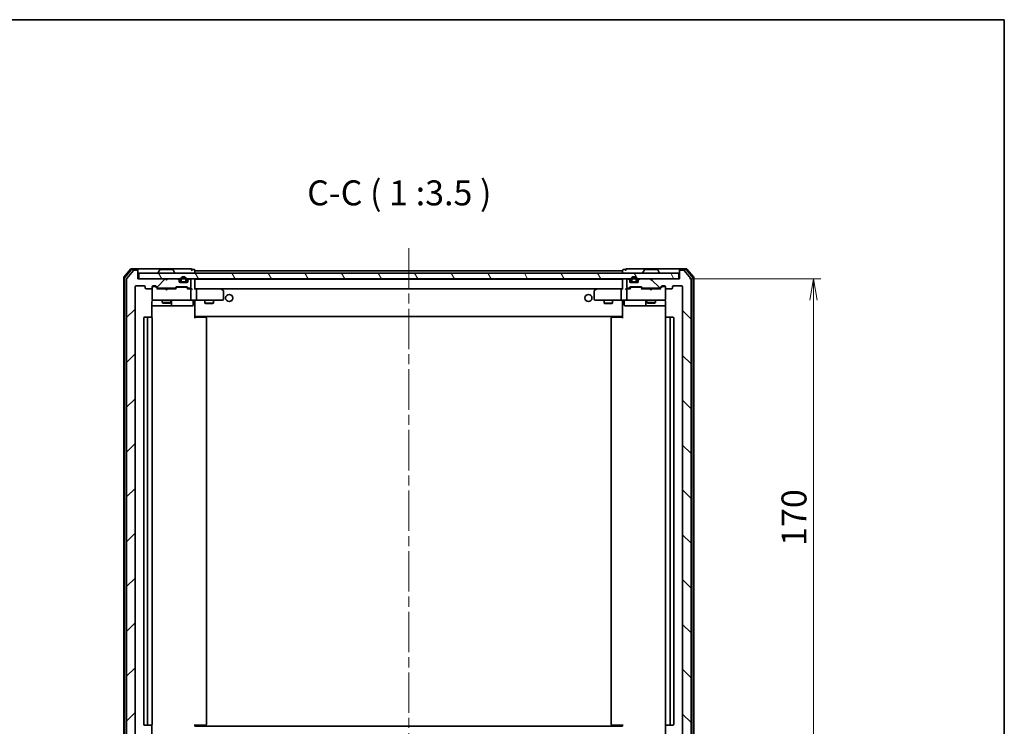
# Model space of a CAD drawing. Units: millimetres. Extents: x 36 to 6548, y 20 to 1004.
# Drawn here: x 2047 to 2392, y 756 to 1004 of the extents above; entities that cross this region are included whole.
import ezdxf

# ---------------------------------------------------------------- set-up
doc = ezdxf.new("R2010")
doc.units = ezdxf.units.MM
doc.header["$LTSCALE"] = 2.5
doc.linetypes.add('CHAIN', pattern=[0.3543, 0.2362, -0.0295, 0.0591, -0.0295])
doc.layers.get('Defpoints').update_dxf_attribs({"lineweight": 25})
for name, color, linetype, lineweight in [('Border (ISO)', 7, 'Continuous', 35), ('Centerline (ISO)', 131, 'Continuous', 18), ('Dimension (ISO)', 7, 'Continuous', 18), ('Hatch (ISO)', 1, 'Continuous', 18), ('Symbol (ISO)', 7, 'Continuous', 18), ('Visible (ISO)', 7, 'Continuous', 35)]:
    doc.layers.add(name, color=color, linetype=linetype, lineweight=lineweight)
doc.styles.add('Note Text (TK)', font='MS PGothic.ttf')
doc.dimstyles.new('Default - Method 1b (TK)', dxfattribs={"dimscale": 2.5, "dimtxt": 2.5, "dimasz": 2.5, "dimexe": 1, "dimexo": 1.5, "dimgap": 1, "dimtad": 1, "dimrnd": 1e-08, "dimdsep": 46, "dimtxsty": 'Note Text (TK)', "dimblk": 'OPEN', "dimcen": 0.09, "dimdle": 5, "dimclrd": 100, "dimclre": 100, "dimclrt": 7, "dimadec": 1, "dimazin": 1, "dimtfac": 1, "dimtmove": 0, "dimatfit": 3, "dimldrblk": 'OPEN', "dimfxl": 1, "dimtolj": 1, "dimlwd": -1, "dimlwe": -1, "dimarcsym": 0})

# ---------------------------------------------------------------- blocks, each defined once
blk = doc.blocks.new('Borders tk図枠')
at = {"layer": 'Border (ISO)'}
for p, q in [((14.5, 289), (405.5, 289)), ((405.5, 289), (405.5, 8))]:
    blk.add_line(p, q, dxfattribs=at)
blk = doc.blocks.new('_Open')
at = {"color": 0, "linetype": 'ByBlock', "lineweight": -2}
for p, q in [((-1, 0.167), (0, 0)), ((-1, -0.167), (0, 0)), ((0, 0), (-1, 0))]:
    blk.add_line(p, q, dxfattribs=at)
blk = doc.blocks.new('*D36')
at = {"layer": 'Defpoints', "color": 0}
for p in [(2278.05, 912.69), (2278.05, 742.69), (2325.34, 742.69)]:
    blk.add_point(p, dxfattribs=at)
at = {"layer": 'Dimension (ISO)', "color": 100}
for p, q in [((2281.8, 912.69), (2327.84, 912.69)), ((2325.34, 905.19), (2325.34, 750.19)), ((2281.8, 742.69), (2327.84, 742.69))]:
    blk.add_line(p, q, dxfattribs=at)
at = {"layer": 'Dimension (ISO)', "color": 100, "xscale": 7.5, "yscale": 7.5, "zscale": 7.5}
for p, rotation in [((2325.34, 912.69), 90), ((2325.34, 742.69), 270)]:
    blk.add_blockref('_Open', p, dxfattribs=dict(at, rotation=rotation))
at = {"layer": 'Dimension (ISO)', "color": 7, "insert": (2318.47, 819.04), "char_height": 8.75, "attachment_point": 4, "rotation": 90, "style": 'Note Text (TK)'}
blk.add_mtext('\\A1;170', dxfattribs=at)

msp = doc.modelspace()

# ---------------------------------------------------------------- hatches: boundary and pattern name
at = {"layer": 'Hatch (ISO)'}
h = msp.add_hatch(dxfattribs=at)
h.set_pattern_fill('ANSI31', color=256, scale=88.9, style=0)
h.set_pattern_definition([(45, (973, -8), (-7.85772, 7.85772), [])])
edge = h.paths.add_edge_path()
edge.add_ellipse((2088.0496, 739.9888), major_axis=(0.3, 0), ratio=1, start_angle=270, end_angle=360)
edge.add_line((2088.3496, 739.9888), (2088.3496, 742.6888))
edge.add_line((2088.3496, 742.6888), (2097.8496, 742.6888))
edge.add_line((2097.8496, 742.6888), (2098.3496, 743.1888))
edge.add_line((2098.3496, 743.1888), (2098.8496, 742.6888))
edge.add_line((2098.8496, 742.6888), (2102.2253, 742.6888))
edge.add_ellipse((2102.2253, 742.9888), major_axis=(0.3, 0), ratio=1, start_angle=270, end_angle=315)
edge.add_line((2102.4375, 742.7766), (2102.7617, 743.1009))
edge.add_ellipse((2102.5496, 743.313), major_axis=(0.2121, 0.2121), ratio=1, start_angle=270, end_angle=315)
edge.add_line((2102.8496, 743.313), (2102.8496, 743.6888))
edge.add_ellipse((2103.1496, 743.6888), major_axis=(0, 0.3), ratio=1, start_angle=0, end_angle=90, ccw=False)
edge.add_line((2103.1496, 743.9888), (2105.5496, 743.9888))
edge.add_ellipse((2105.5496, 743.6888), major_axis=(0.3, 0), ratio=1, start_angle=0, end_angle=90, ccw=False)
edge.add_line((2105.8496, 743.6888), (2105.8496, 743.313))
edge.add_ellipse((2106.1496, 743.313), major_axis=(0, -0.3), ratio=1, start_angle=270, end_angle=315)
edge.add_line((2105.9375, 743.1009), (2106.2617, 742.7766))
edge.add_ellipse((2106.4739, 742.9888), major_axis=(0.2121, -0.2121), ratio=1, start_angle=270, end_angle=315)
edge.add_line((2106.4739, 742.6888), (2106.5496, 742.6888))
edge.add_ellipse((2106.5496, 742.9888), major_axis=(0.3, 0), ratio=1, start_angle=270, end_angle=360)
edge.add_line((2106.8496, 742.9888), (2106.8496, 745.6888))
edge.add_ellipse((2106.5496, 745.6888), major_axis=(0, 0.3), ratio=1, start_angle=270, end_angle=360)
edge.add_line((2106.5496, 745.9888), (2106.1739, 745.9888))
edge.add_ellipse((2106.1739, 745.6888), major_axis=(-0.3, 0), ratio=1, start_angle=270, end_angle=315)
edge.add_line((2105.9617, 745.9009), (2105.6375, 745.5766))
edge.add_ellipse((2105.4253, 745.7888), major_axis=(-0.2121, -0.2121), ratio=1, start_angle=45, end_angle=90, ccw=False)
edge.add_line((2105.4253, 745.4888), (2101.9239, 745.4888))
edge.add_ellipse((2101.9239, 745.7888), major_axis=(-0.3, 0), ratio=1, start_angle=45, end_angle=90, ccw=False)
edge.add_line((2101.7117, 745.5766), (2101.3875, 745.9009))
edge.add_ellipse((2101.1753, 745.6888), major_axis=(-0.2121, 0.2121), ratio=1, start_angle=270, end_angle=315)
edge.add_line((2101.1753, 745.9888), (2095.5239, 745.9888))
edge.add_ellipse((2095.5239, 745.6888), major_axis=(-0.3, 0), ratio=1, start_angle=270, end_angle=315)
edge.add_line((2095.3117, 745.9009), (2094.6875, 745.2766))
edge.add_ellipse((2094.4753, 745.4888), major_axis=(-0.2121, -0.2121), ratio=1, start_angle=45, end_angle=90, ccw=False)
edge.add_line((2094.4753, 745.1888), (2093.6496, 745.1888))
edge.add_ellipse((2093.6496, 745.4888), major_axis=(-0.3, 0), ratio=1, start_angle=0, end_angle=90, ccw=False)
edge.add_line((2093.3496, 745.4888), (2093.3496, 745.8888))
edge.add_ellipse((2093.0496, 745.8888), major_axis=(0, 0.3), ratio=1, start_angle=270, end_angle=360)
edge.add_line((2093.0496, 746.1888), (2091.1496, 746.1888))
edge.add_ellipse((2091.1496, 745.8888), major_axis=(-0.3, 0), ratio=1, start_angle=270, end_angle=360)
edge.add_line((2090.8496, 745.8888), (2090.8496, 745.4888))
edge.add_ellipse((2090.5496, 745.4888), major_axis=(0, -0.3), ratio=1, start_angle=0, end_angle=90, ccw=False)
edge.add_line((2090.5496, 745.1888), (2087.6496, 745.1888))
edge.add_ellipse((2087.6496, 745.4888), major_axis=(-0.3, 0), ratio=1, start_angle=0, end_angle=90, ccw=False)
edge.add_line((2087.3496, 745.4888), (2087.3496, 909.8888))
edge.add_ellipse((2087.6496, 909.8888), major_axis=(0, 0.3), ratio=1, start_angle=0, end_angle=90, ccw=False)
edge.add_line((2087.6496, 910.1888), (2090.5496, 910.1888))
edge.add_ellipse((2090.5496, 909.8888), major_axis=(0.3, 0), ratio=1, start_angle=0, end_angle=90, ccw=False)
edge.add_line((2090.8496, 909.8888), (2090.8496, 909.4888))
edge.add_ellipse((2091.1496, 909.4888), major_axis=(0, -0.3), ratio=1, start_angle=270, end_angle=360)
edge.add_line((2091.1496, 909.1888), (2093.0496, 909.1888))
edge.add_ellipse((2093.0496, 909.4888), major_axis=(0.3, 0), ratio=1, start_angle=270, end_angle=360)
edge.add_line((2093.3496, 909.4888), (2093.3496, 909.8888))
edge.add_ellipse((2093.6496, 909.8888), major_axis=(0, 0.3), ratio=1, start_angle=0, end_angle=90, ccw=False)
edge.add_line((2093.6496, 910.1888), (2094.4753, 910.1888))
edge.add_ellipse((2094.4753, 909.8888), major_axis=(0.3, 0), ratio=1, start_angle=45, end_angle=90, ccw=False)
edge.add_line((2094.6875, 910.1009), (2095.3117, 909.4766))
edge.add_ellipse((2095.5239, 909.6888), major_axis=(0.2121, -0.2121), ratio=1, start_angle=270, end_angle=315)
edge.add_line((2095.5239, 909.3888), (2101.1753, 909.3888))
edge.add_ellipse((2101.1753, 909.6888), major_axis=(0.3, 0), ratio=1, start_angle=270, end_angle=315)
edge.add_line((2101.3875, 909.4766), (2101.7117, 909.8009))
edge.add_ellipse((2101.9239, 909.5888), major_axis=(0.2121, 0.2121), ratio=1, start_angle=45, end_angle=90, ccw=False)
edge.add_line((2101.9239, 909.8888), (2105.4253, 909.8888))
edge.add_ellipse((2105.4253, 909.5888), major_axis=(0.3, 0), ratio=1, start_angle=45, end_angle=90, ccw=False)
edge.add_line((2105.6375, 909.8009), (2105.9617, 909.4766))
edge.add_ellipse((2106.1739, 909.6888), major_axis=(0.2121, -0.2121), ratio=1, start_angle=270, end_angle=315)
edge.add_line((2106.1739, 909.3888), (2106.5496, 909.3888))
edge.add_ellipse((2106.5496, 909.6888), major_axis=(0.3, 0), ratio=1, start_angle=270, end_angle=360)
edge.add_line((2106.8496, 909.6888), (2106.8496, 912.3888))
edge.add_ellipse((2106.5496, 912.3888), major_axis=(0, 0.3), ratio=1, start_angle=270, end_angle=360)
edge.add_line((2106.5496, 912.6888), (2106.4739, 912.6888))
edge.add_ellipse((2106.4739, 912.3888), major_axis=(-0.3, 0), ratio=1, start_angle=270, end_angle=315)
edge.add_line((2106.2617, 912.6009), (2105.9375, 912.2766))
edge.add_ellipse((2106.1496, 912.0645), major_axis=(-0.2121, -0.2121), ratio=1, start_angle=270, end_angle=315)
edge.add_line((2105.8496, 912.0645), (2105.8496, 911.6888))
edge.add_ellipse((2105.5496, 911.6888), major_axis=(0, -0.3), ratio=1, start_angle=0, end_angle=90, ccw=False)
edge.add_line((2105.5496, 911.3888), (2103.1496, 911.3888))
edge.add_ellipse((2103.1496, 911.6888), major_axis=(-0.3, 0), ratio=1, start_angle=0, end_angle=90, ccw=False)
edge.add_line((2102.8496, 911.6888), (2102.8496, 912.0645))
edge.add_ellipse((2102.5496, 912.0645), major_axis=(0, 0.3), ratio=1, start_angle=270, end_angle=315)
edge.add_line((2102.7617, 912.2766), (2102.4375, 912.6009))
edge.add_ellipse((2102.2253, 912.3888), major_axis=(-0.2121, 0.2121), ratio=1, start_angle=270, end_angle=315)
edge.add_line((2102.2253, 912.6888), (2098.8496, 912.6888))
edge.add_line((2098.8496, 912.6888), (2098.3496, 912.1888))
edge.add_line((2098.3496, 912.1888), (2097.8496, 912.6888))
edge.add_line((2097.8496, 912.6888), (2088.3496, 912.6888))
edge.add_line((2088.3496, 912.6888), (2088.3496, 915.3888))
edge.add_ellipse((2088.0496, 915.3888), major_axis=(0, 0.3), ratio=1, start_angle=270, end_angle=360)
edge.add_line((2088.0496, 915.6888), (2086.9901, 915.6888))
edge.add_ellipse((2086.9901, 915.3888), major_axis=(-0.3, 0), ratio=1, start_angle=270, end_angle=320.194429)
edge.add_line((2086.7596, 915.5808), (2084.4191, 912.7722))
edge.add_ellipse((2084.6496, 912.5802), major_axis=(-0.1921, -0.2305), ratio=1, start_angle=270, end_angle=309.805571)
edge.add_line((2084.3496, 912.5802), (2084.3496, 742.7974))
edge.add_ellipse((2084.6496, 742.7974), major_axis=(0, -0.3), ratio=1, start_angle=270, end_angle=309.805571)
edge.add_line((2084.4191, 742.6053), (2086.7596, 739.7967))
edge.add_ellipse((2086.9901, 739.9888), major_axis=(0.1921, -0.2305), ratio=1, start_angle=270, end_angle=320.194429)
edge.add_line((2086.9901, 739.6888), (2088.0496, 739.6888))
h = msp.add_hatch(dxfattribs=at)
h.set_pattern_fill('ANSI31', color=256, scale=88.9, angle=90.00021, style=0)
h.set_pattern_definition([(135.0002, (973, -8), (-7.857695, -7.85775), [])])
edge = h.paths.add_edge_path()
edge.add_ellipse((2278.6496, 739.9888), major_axis=(0, -0.3), ratio=1, start_angle=270, end_angle=360)
edge.add_line((2278.6496, 739.6888), (2279.7091, 739.6888))
edge.add_ellipse((2279.7091, 739.9888), major_axis=(0.3, 0), ratio=1, start_angle=270, end_angle=320.194429)
edge.add_line((2279.9395, 739.7967), (2282.2801, 742.6053))
edge.add_ellipse((2282.0496, 742.7974), major_axis=(0.1921, 0.2305), ratio=1, start_angle=270, end_angle=309.805571)
edge.add_line((2282.3496, 742.7974), (2282.3496, 912.5802))
edge.add_ellipse((2282.0496, 912.5802), major_axis=(0, 0.3), ratio=1, start_angle=270, end_angle=309.805571)
edge.add_line((2282.2801, 912.7722), (2279.9395, 915.5808))
edge.add_ellipse((2279.7091, 915.3888), major_axis=(-0.1921, 0.2305), ratio=1, start_angle=270, end_angle=320.194429)
edge.add_line((2279.7091, 915.6888), (2278.6496, 915.6888))
edge.add_ellipse((2278.6496, 915.3888), major_axis=(-0.3, 0), ratio=1, start_angle=270, end_angle=360)
edge.add_line((2278.3496, 915.3888), (2278.3496, 912.6888))
edge.add_line((2278.3496, 912.6888), (2268.8496, 912.6888))
edge.add_line((2268.8496, 912.6888), (2268.3496, 912.1888))
edge.add_line((2268.3496, 912.1888), (2267.8496, 912.6888))
edge.add_line((2267.8496, 912.6888), (2264.4739, 912.6888))
edge.add_ellipse((2264.4739, 912.3888), major_axis=(-0.3, 0), ratio=1, start_angle=270, end_angle=315)
edge.add_line((2264.2617, 912.6009), (2263.9375, 912.2766))
edge.add_ellipse((2264.1496, 912.0645), major_axis=(-0.2121, -0.2121), ratio=1, start_angle=270, end_angle=315)
edge.add_line((2263.8496, 912.0645), (2263.8496, 911.6888))
edge.add_ellipse((2263.5496, 911.6888), major_axis=(0, -0.3), ratio=1, start_angle=0, end_angle=90, ccw=False)
edge.add_line((2263.5496, 911.3888), (2261.1496, 911.3888))
edge.add_ellipse((2261.1496, 911.6888), major_axis=(-0.3, 0), ratio=1, start_angle=0, end_angle=90, ccw=False)
edge.add_line((2260.8496, 911.6888), (2260.8496, 912.0645))
edge.add_ellipse((2260.5496, 912.0645), major_axis=(0, 0.3), ratio=1, start_angle=270, end_angle=315)
edge.add_line((2260.7617, 912.2766), (2260.4375, 912.6009))
edge.add_ellipse((2260.2253, 912.3888), major_axis=(-0.2121, 0.2121), ratio=1, start_angle=270, end_angle=315)
edge.add_line((2260.2253, 912.6888), (2260.1496, 912.6888))
edge.add_ellipse((2260.1496, 912.3888), major_axis=(-0.3, 0), ratio=1, start_angle=270, end_angle=360)
edge.add_line((2259.8496, 912.3888), (2259.8496, 909.6888))
edge.add_ellipse((2260.1496, 909.6888), major_axis=(0, -0.3), ratio=1, start_angle=270, end_angle=360)
edge.add_line((2260.1496, 909.3888), (2260.5253, 909.3888))
edge.add_ellipse((2260.5253, 909.6888), major_axis=(0.3, 0), ratio=1, start_angle=270, end_angle=315)
edge.add_line((2260.7375, 909.4766), (2261.0617, 909.8009))
edge.add_ellipse((2261.2739, 909.5888), major_axis=(0.2121, 0.2121), ratio=1, start_angle=45, end_angle=90, ccw=False)
edge.add_line((2261.2739, 909.8888), (2264.7753, 909.8888))
edge.add_ellipse((2264.7753, 909.5888), major_axis=(0.3, 0), ratio=1, start_angle=45, end_angle=90, ccw=False)
edge.add_line((2264.9875, 909.8009), (2265.3117, 909.4766))
edge.add_ellipse((2265.5239, 909.6888), major_axis=(0.2121, -0.2121), ratio=1, start_angle=270, end_angle=315)
edge.add_line((2265.5239, 909.3888), (2271.1753, 909.3888))
edge.add_ellipse((2271.1753, 909.6888), major_axis=(0.3, 0), ratio=1, start_angle=270, end_angle=315)
edge.add_line((2271.3875, 909.4766), (2272.0117, 910.1009))
edge.add_ellipse((2272.2239, 909.8888), major_axis=(0.2121, 0.2121), ratio=1, start_angle=45, end_angle=90, ccw=False)
edge.add_line((2272.2239, 910.1888), (2273.0496, 910.1888))
edge.add_ellipse((2273.0496, 909.8888), major_axis=(0.3, 0), ratio=1, start_angle=0, end_angle=90, ccw=False)
edge.add_line((2273.3496, 909.8888), (2273.3496, 909.4888))
edge.add_ellipse((2273.6496, 909.4888), major_axis=(0, -0.3), ratio=1, start_angle=270, end_angle=360)
edge.add_line((2273.6496, 909.1888), (2275.5496, 909.1888))
edge.add_ellipse((2275.5496, 909.4888), major_axis=(0.3, 0), ratio=1, start_angle=270, end_angle=360)
edge.add_line((2275.8496, 909.4888), (2275.8496, 909.8888))
edge.add_ellipse((2276.1496, 909.8888), major_axis=(0, 0.3), ratio=1, start_angle=0, end_angle=90, ccw=False)
edge.add_line((2276.1496, 910.1888), (2279.0496, 910.1888))
edge.add_ellipse((2279.0496, 909.8888), major_axis=(0.3, 0), ratio=1, start_angle=0, end_angle=90, ccw=False)
edge.add_line((2279.3496, 909.8888), (2279.3496, 745.4888))
edge.add_ellipse((2279.0496, 745.4888), major_axis=(0, -0.3), ratio=1, start_angle=0, end_angle=90, ccw=False)
edge.add_line((2279.0496, 745.1888), (2276.1496, 745.1888))
edge.add_ellipse((2276.1496, 745.4888), major_axis=(-0.3, 0), ratio=1, start_angle=0, end_angle=90, ccw=False)
edge.add_line((2275.8496, 745.4888), (2275.8496, 745.8888))
edge.add_ellipse((2275.5496, 745.8888), major_axis=(0, 0.3), ratio=1, start_angle=270, end_angle=360)
edge.add_line((2275.5496, 746.1888), (2273.6496, 746.1888))
edge.add_ellipse((2273.6496, 745.8888), major_axis=(-0.3, 0), ratio=1, start_angle=270, end_angle=360)
edge.add_line((2273.3496, 745.8888), (2273.3496, 745.4888))
edge.add_ellipse((2273.0496, 745.4888), major_axis=(0, -0.3), ratio=1, start_angle=0, end_angle=90, ccw=False)
edge.add_line((2273.0496, 745.1888), (2272.2239, 745.1888))
edge.add_ellipse((2272.2239, 745.4888), major_axis=(-0.3, 0), ratio=1, start_angle=45, end_angle=90, ccw=False)
edge.add_line((2272.0117, 745.2766), (2271.3875, 745.9009))
edge.add_ellipse((2271.1753, 745.6888), major_axis=(-0.2121, 0.2121), ratio=1, start_angle=270, end_angle=315)
edge.add_line((2271.1753, 745.9888), (2265.5239, 745.9888))
edge.add_ellipse((2265.5239, 745.6888), major_axis=(-0.3, 0), ratio=1, start_angle=270, end_angle=315)
edge.add_line((2265.3117, 745.9009), (2264.9875, 745.5766))
edge.add_ellipse((2264.7753, 745.7888), major_axis=(-0.2121, -0.2121), ratio=1, start_angle=45, end_angle=90, ccw=False)
edge.add_line((2264.7753, 745.4888), (2261.2739, 745.4888))
edge.add_ellipse((2261.2739, 745.7888), major_axis=(-0.3, 0), ratio=1, start_angle=45, end_angle=90, ccw=False)
edge.add_line((2261.0617, 745.5766), (2260.7375, 745.9009))
edge.add_ellipse((2260.5253, 745.6888), major_axis=(-0.2121, 0.2121), ratio=1, start_angle=270, end_angle=315)
edge.add_line((2260.5253, 745.9888), (2260.1496, 745.9888))
edge.add_ellipse((2260.1496, 745.6888), major_axis=(-0.3, 0), ratio=1, start_angle=270, end_angle=360)
edge.add_line((2259.8496, 745.6888), (2259.8496, 742.9888))
edge.add_ellipse((2260.1496, 742.9888), major_axis=(0, -0.3), ratio=1, start_angle=270, end_angle=360)
edge.add_line((2260.1496, 742.6888), (2260.2253, 742.6888))
edge.add_ellipse((2260.2253, 742.9888), major_axis=(0.3, 0), ratio=1, start_angle=270, end_angle=315)
edge.add_line((2260.4375, 742.7766), (2260.7617, 743.1009))
edge.add_ellipse((2260.5496, 743.313), major_axis=(0.2121, 0.2121), ratio=1, start_angle=270, end_angle=315)
edge.add_line((2260.8496, 743.313), (2260.8496, 743.6888))
edge.add_ellipse((2261.1496, 743.6888), major_axis=(0, 0.3), ratio=1, start_angle=0, end_angle=90, ccw=False)
edge.add_line((2261.1496, 743.9888), (2263.5496, 743.9888))
edge.add_ellipse((2263.5496, 743.6888), major_axis=(0.3, 0), ratio=1, start_angle=0, end_angle=90, ccw=False)
edge.add_line((2263.8496, 743.6888), (2263.8496, 743.313))
edge.add_ellipse((2264.1496, 743.313), major_axis=(0, -0.3), ratio=1, start_angle=270, end_angle=315)
edge.add_line((2263.9375, 743.1009), (2264.2617, 742.7766))
edge.add_ellipse((2264.4739, 742.9888), major_axis=(0.2121, -0.2121), ratio=1, start_angle=270, end_angle=315)
edge.add_line((2264.4739, 742.6888), (2267.8496, 742.6888))
edge.add_line((2267.8496, 742.6888), (2268.3496, 743.1888))
edge.add_line((2268.3496, 743.1888), (2268.8496, 742.6888))
edge.add_line((2268.8496, 742.6888), (2278.3496, 742.6888))
edge.add_line((2278.3496, 742.6888), (2278.3496, 739.9888))
h = msp.add_hatch(dxfattribs=at)
h.set_pattern_fill('ANSI31', color=256, scale=88.9, angle=75.000175, style=0)
h.set_pattern_definition([(120.0002, (973, -8), (-9.62369, -5.55628), [])])
h.paths.add_polyline_path([(2088.6496, 914.6888), (2088.6496, 912.6888), (2278.0496, 912.6888), (2278.0496, 914.6888)])

# ---------------------------------------------------------------- linework, layer by layer
at = {"layer": 'Centerline (ISO)', "linetype": 'CHAIN', "ltscale": 23.990969}
msp.add_line((2183.3496, 923.4388), (2183.3496, 731.9388), dxfattribs=at)
at = {"layer": 'Visible (ISO)'}
for p, q in [((2085.7596, 916.0808), (2083.4191, 913.2722)), ((2085.9002, 915.7808), (2083.7191, 913.1636)), ((2086.7596, 915.5808), (2084.4191, 912.7722)), ((2088.0496, 916.1888), (2085.9901, 916.1888)), ((2088.0496, 915.8888), (2086.1306, 915.8888)), ((2088.0496, 915.6888), (2086.9901, 915.6888)), ((2103.3496, 916.1888), (2088.0496, 916.1888)), ((2088.3496, 915.8888), (2088.3496, 915.5888)), ((2088.3496, 915.3888), (2088.3496, 915.5888)), ((2088.3496, 912.6888), (2088.3496, 915.3888)), ((2096.0404, 915.7978), (2095.4819, 914.9385)), ((2100.4911, 915.8888), (2096.2081, 915.8888)), ((2100.6587, 915.7978), (2101.2173, 914.9385)), ((2107.0496, 916.1888), (2103.3496, 916.1888)), ((2108.0496, 915.8888), (2107.3496, 915.8888)), ((2108.3496, 915.4888), (2108.3496, 915.5888)), ((2108.3496, 915.1888), (2108.3496, 915.4888)), ((2258.3496, 915.4888), (2108.3496, 915.4888)), ((2258.3496, 915.5888), (2258.3496, 915.4888)), ((2258.3496, 915.4888), (2258.3496, 915.1888)), ((2259.3496, 915.8888), (2258.6496, 915.8888)), ((2263.3496, 916.1888), (2259.6496, 916.1888)), ((2278.6496, 916.1888), (2263.3496, 916.1888)), ((2266.0404, 915.7978), (2265.4819, 914.9385)), ((2270.4911, 915.8888), (2266.2081, 915.8888)), ((2270.6587, 915.7978), (2271.2173, 914.9385)), ((2278.3496, 915.5888), (2278.3496, 915.8888)), ((2278.3496, 915.5888), (2278.3496, 915.3888)), ((2278.3496, 915.3888), (2278.3496, 912.6888)), ((2280.7091, 916.1888), (2278.6496, 916.1888)), ((2280.5686, 915.8888), (2278.6496, 915.8888)), ((2279.7091, 915.6888), (2278.6496, 915.6888)), ((2282.2801, 912.7722), (2279.9395, 915.5808)), ((2282.9801, 913.1636), (2280.799, 915.7808)), ((2283.2801, 913.2722), (2280.9395, 916.0808)), ((2083.3496, 913.0802), (2083.3496, 742.2974)), ((2083.6496, 912.9715), (2083.6496, 742.406)), ((2084.3496, 912.5802), (2084.3496, 742.7974)), ((2097.8496, 912.6888), (2088.3496, 912.6888)), ((2088.6496, 914.6888), (2088.6496, 912.6888)), ((2278.0496, 914.6888), (2088.6496, 914.6888)), ((2088.6496, 912.6888), (2278.0496, 912.6888)), ((2095.4496, 914.7888), (2095.4496, 914.8295)), ((2098.3496, 912.1888), (2097.8496, 912.6888)), ((2098.8496, 912.6888), (2098.3496, 912.1888)), ((2102.2253, 912.6888), (2098.8496, 912.6888)), ((2101.2496, 914.7888), (2101.2496, 914.8295)), ((2102.7617, 912.2766), (2102.4375, 912.6009)), ((2102.8496, 911.6888), (2102.8496, 912.0645)), ((2103.3496, 912.4088), (2103.3496, 911.9088)), ((2103.5496, 911.9088), (2103.5496, 912.4088)), ((2103.5496, 912.4088), (2103.5496, 911.9088)), ((2105.1496, 912.4088), (2105.1496, 911.9088)), ((2105.1496, 911.9088), (2105.1496, 912.4088)), ((2105.3496, 911.9088), (2105.3496, 912.4088)), ((2105.8496, 912.0645), (2105.8496, 911.6888)), ((2106.2617, 912.6009), (2105.9375, 912.2766)), ((2106.5496, 912.6888), (2106.4739, 912.6888)), ((2106.8496, 909.6888), (2106.8496, 912.3888)), ((2108.3496, 914.6888), (2108.3496, 915.1888)), ((2108.3496, 912.3888), (2108.3496, 912.4888)), ((2258.3496, 912.4888), (2108.3496, 912.4888)), ((2108.3496, 909.1009), (2108.3496, 912.3888)), ((2258.3496, 915.1888), (2258.3496, 914.6888)), ((2258.3496, 912.4888), (2258.3496, 912.3888)), ((2258.3496, 912.3888), (2258.3496, 909.1009)), ((2259.8496, 912.3888), (2259.8496, 909.6888)), ((2260.2253, 912.6888), (2260.1496, 912.6888)), ((2260.7617, 912.2766), (2260.4375, 912.6009)), ((2260.8496, 911.6888), (2260.8496, 912.0645)), ((2261.3496, 912.4088), (2261.3496, 911.9088)), ((2261.5496, 911.9088), (2261.5496, 912.4088)), ((2261.5496, 912.4088), (2261.5496, 911.9088)), ((2263.1496, 912.4088), (2263.1496, 911.9088)), ((2263.1496, 911.9088), (2263.1496, 912.4088)), ((2263.3496, 911.9088), (2263.3496, 912.4088)), ((2263.8496, 912.0645), (2263.8496, 911.6888)), ((2264.2617, 912.6009), (2263.9375, 912.2766)), ((2267.8496, 912.6888), (2264.4739, 912.6888)), ((2265.4496, 914.7888), (2265.4496, 914.8295)), ((2268.3496, 912.1888), (2267.8496, 912.6888)), ((2268.6758, 912.6009), (2268.3066, 912.2317)), ((2268.8496, 912.6888), (2268.3496, 912.1888)), ((2268.7637, 912.6888), (2268.6758, 912.6009)), ((2278.3496, 912.6888), (2268.8496, 912.6888)), ((2271.2496, 914.7888), (2271.2496, 914.8295)), ((2278.0496, 912.6888), (2278.0496, 914.6888)), ((2282.3496, 742.7974), (2282.3496, 912.5802)), ((2283.0496, 742.406), (2283.0496, 912.9715)), ((2283.3496, 742.2974), (2283.3496, 913.0802)), ((2087.3496, 745.4888), (2087.3496, 909.8888)), ((2087.6496, 910.1888), (2090.5496, 910.1888)), ((2090.8496, 909.8888), (2090.8496, 909.4888)), ((2091.1496, 909.1888), (2093.0496, 909.1888)), ((2093.3496, 909.4888), (2093.3496, 909.8888)), ((2093.3496, 909.4888), (2093.3496, 905.4888)), ((2093.6496, 910.1888), (2094.4753, 910.1888)), ((2094.1388, 909.9888), (2093.6496, 909.9888)), ((2094.2753, 909.9888), (2094.1388, 909.9888)), ((2095.1996, 909.1888), (2094.4875, 909.9009)), ((2094.6875, 910.1009), (2095.3117, 909.4766)), ((2097.8496, 909.1888), (2095.0235, 909.1888)), ((2095.5239, 909.3888), (2101.1753, 909.3888)), ((2096.8496, 909.3888), (2096.8496, 909.1888)), ((2097.9096, 909.1288), (2097.8496, 909.1888)), ((2098.3496, 908.6888), (2097.9096, 909.1288)), ((2098.3496, 908.6888), (2098.7896, 909.1288)), ((2098.8496, 909.1888), (2098.7896, 909.1288)), ((2101.6757, 909.1888), (2098.8496, 909.1888)), ((2099.8496, 909.3888), (2099.8496, 909.1888)), ((2101.3875, 909.4766), (2101.7117, 909.8009)), ((2101.9117, 909.6009), (2101.4996, 909.1888)), ((2101.9239, 909.8888), (2105.4253, 909.8888)), ((2102.2673, 909.6888), (2102.1239, 909.6888)), ((2105.0819, 909.6888), (2102.2673, 909.6888)), ((2105.5496, 911.3888), (2103.1496, 911.3888)), ((2104.8496, 911.6088), (2103.8496, 911.6088)), ((2103.8496, 911.6088), (2104.8496, 911.6088)), ((2103.8496, 911.4088), (2104.8496, 911.4088)), ((2103.8996, 911.4088), (2103.8996, 911.3888)), ((2104.7996, 911.4088), (2103.8996, 911.4088)), ((2103.8996, 911.3888), (2104.7996, 911.3888)), ((2104.7996, 911.3888), (2104.7996, 911.4088)), ((2105.2253, 909.6888), (2105.0819, 909.6888)), ((2105.4375, 909.6009), (2105.8496, 909.1888)), ((2105.6375, 909.8009), (2105.9617, 909.4766)), ((2106.5496, 909.1888), (2105.6735, 909.1888)), ((2106.1739, 909.3888), (2106.5496, 909.3888)), ((2106.9253, 909.1888), (2106.5496, 909.1888)), ((2106.8496, 905.4888), (2106.8496, 908.8888)), ((2108.7253, 909.1888), (2108.3496, 909.1888)), ((2117.3163, 909.1888), (2108.7253, 909.1888)), ((2108.7253, 909.1888), (2257.9739, 909.1888)), ((2108.8496, 905.4888), (2108.8496, 908.8888)), ((2117.2862, 908.8888), (2117.4418, 909.0444)), ((2117.4963, 909.1288), (2117.4163, 909.1888)), ((2118.2296, 908.5788), (2117.4963, 909.1288)), ((2249.2029, 909.1288), (2248.4696, 908.5788)), ((2249.2829, 909.1888), (2249.2029, 909.1288)), ((2249.413, 908.8888), (2249.2574, 909.0444)), ((2257.9739, 909.1888), (2249.3829, 909.1888)), ((2257.8496, 905.4888), (2257.8496, 908.8888)), ((2258.3496, 909.1888), (2257.9739, 909.1888)), ((2260.1496, 909.1888), (2259.7739, 909.1888)), ((2259.8496, 908.8888), (2259.8496, 905.4888)), ((2260.1496, 909.3888), (2260.5253, 909.3888)), ((2261.0257, 909.1888), (2260.1496, 909.1888)), ((2260.7375, 909.4766), (2261.0617, 909.8009)), ((2260.8496, 909.1888), (2261.2617, 909.6009)), ((2263.5496, 911.3888), (2261.1496, 911.3888)), ((2261.2739, 909.8888), (2264.7753, 909.8888)), ((2261.6173, 909.6888), (2261.4739, 909.6888)), ((2264.4319, 909.6888), (2261.6173, 909.6888)), ((2262.8496, 911.6088), (2261.8496, 911.6088)), ((2261.8496, 911.6088), (2262.8496, 911.6088)), ((2261.8496, 911.4088), (2262.8496, 911.4088)), ((2261.8996, 911.4088), (2261.8996, 911.3888)), ((2262.7996, 911.4088), (2261.8996, 911.4088)), ((2261.8996, 911.3888), (2262.7996, 911.3888)), ((2262.7996, 911.3888), (2262.7996, 911.4088)), ((2264.5753, 909.6888), (2264.4319, 909.6888)), ((2265.1996, 909.1888), (2264.7875, 909.6009)), ((2264.9875, 909.8009), (2265.3117, 909.4766)), ((2267.7637, 909.1888), (2265.0235, 909.1888)), ((2265.5239, 909.3888), (2271.1753, 909.3888)), ((2266.8496, 909.3888), (2266.8496, 909.1888)), ((2267.8237, 909.1288), (2267.7637, 909.1888)), ((2268.2637, 908.6888), (2267.8237, 909.1288)), ((2268.2637, 908.6888), (2268.7037, 909.1288)), ((2268.7637, 909.1888), (2268.7037, 909.1288)), ((2271.6757, 909.1888), (2268.7637, 909.1888)), ((2269.8496, 909.3888), (2269.8496, 909.1888)), ((2271.3875, 909.4766), (2272.0117, 910.1009)), ((2272.2117, 909.9009), (2271.4996, 909.1888)), ((2272.2239, 910.1888), (2273.0496, 910.1888)), ((2272.5604, 909.9888), (2272.4239, 909.9888)), ((2273.0496, 909.9888), (2272.5604, 909.9888)), ((2273.3496, 909.8888), (2273.3496, 909.4888)), ((2273.3496, 905.4888), (2273.3496, 909.4888)), ((2273.6496, 909.1888), (2275.5496, 909.1888)), ((2275.8496, 909.4888), (2275.8496, 909.8888)), ((2276.1496, 910.1888), (2279.0496, 910.1888)), ((2279.3496, 909.8888), (2279.3496, 745.4888)), ((2093.3496, 905.4888), (2093.3496, 905.4654)), ((2093.6496, 905.1888), (2094.535, 905.1888)), ((2094.535, 905.1888), (2105.7314, 905.1888)), ((2096.8496, 905.1888), (2096.8496, 904.3388)), ((2099.8496, 905.1888), (2099.8496, 904.3388)), ((2105.7314, 905.1888), (2106.5496, 905.1888)), ((2108.7253, 905.1888), (2106.5496, 905.1888)), ((2108.3496, 905.181), (2108.3496, 904.9637)), ((2108.3496, 899.7888), (2108.3496, 904.9637)), ((2108.7253, 905.1888), (2117.2862, 905.1888)), ((2111.8496, 905.1888), (2111.8496, 904.1388)), ((2114.8496, 905.1888), (2114.8496, 904.1388)), ((2117.2862, 905.1888), (2118.0496, 905.1888)), ((2118.3496, 905.4888), (2118.3496, 908.3388)), ((2248.3496, 908.3388), (2248.3496, 905.4888)), ((2248.6496, 905.1888), (2249.413, 905.1888)), ((2249.413, 905.1888), (2257.9739, 905.1888)), ((2251.8496, 905.1888), (2251.8496, 904.1388)), ((2254.8496, 905.1888), (2254.8496, 904.1388)), ((2260.1496, 905.1888), (2257.9739, 905.1888)), ((2258.3496, 904.9637), (2258.3496, 905.181)), ((2258.3496, 904.9637), (2258.3496, 899.7888)), ((2260.1496, 905.1888), (2260.9678, 905.1888)), ((2260.9678, 905.1888), (2272.1642, 905.1888)), ((2266.8496, 905.1888), (2266.8496, 904.3388)), ((2269.8496, 905.1888), (2269.8496, 904.3388)), ((2272.1642, 905.1888), (2273.0496, 905.1888)), ((2273.3496, 905.4654), (2273.3496, 905.4888)), ((2093.2598, 899.1028), (2093.2598, 904.6888)), ((2093.2598, 903.1888), (2099.6726, 903.1888)), ((2096.8496, 904.3388), (2099.8496, 904.3388)), ((2097.1563, 904.1854), (2096.8496, 904.3388)), ((2099.5429, 904.1854), (2097.1563, 904.1854)), ((2099.5429, 904.1854), (2099.8496, 904.3388)), ((2099.6726, 903.1888), (2099.8441, 903.1888)), ((2099.8441, 903.1888), (2103.5186, 903.1888)), ((2100.1441, 903.4888), (2100.1441, 904.8888)), ((2103.5186, 903.1888), (2107.4483, 903.1888)), ((2107.7483, 904.8888), (2107.7483, 903.4888)), ((2111.8496, 904.1388), (2114.8496, 904.1388)), ((2112.1563, 903.9854), (2111.8496, 904.1388)), ((2114.5429, 903.9854), (2112.1563, 903.9854)), ((2114.5429, 903.9854), (2114.8496, 904.1388)), ((2251.8496, 904.1388), (2254.8496, 904.1388)), ((2252.1563, 903.9854), (2251.8496, 904.1388)), ((2254.5429, 903.9854), (2252.1563, 903.9854)), ((2254.5429, 903.9854), (2254.8496, 904.1388)), ((2258.9509, 904.8888), (2258.9509, 903.4888)), ((2259.2509, 903.1888), (2263.1806, 903.1888)), ((2263.1806, 903.1888), (2266.8551, 903.1888)), ((2266.5551, 904.8888), (2266.5551, 903.4888)), ((2266.8496, 904.3388), (2269.8496, 904.3388)), ((2267.1563, 904.1854), (2266.8496, 904.3388)), ((2266.8551, 903.1888), (2267.0266, 903.1888)), ((2267.0266, 903.1888), (2273.4394, 903.1888)), ((2269.5429, 904.1854), (2267.1563, 904.1854)), ((2269.5429, 904.1854), (2269.8496, 904.3388)), ((2273.4394, 904.6888), (2273.4394, 899.1028)), ((2090.3496, 898.8888), (2090.3496, 756.4888)), ((2091.9496, 899.1888), (2090.6496, 899.1888)), ((2091.6496, 898.8888), (2091.6496, 756.4888)), ((2092.1425, 899.1888), (2091.9496, 899.1888)), ((2092.1425, 899.1888), (2092.2839, 899.1888)), ((2092.991, 899.1888), (2092.2839, 899.1888)), ((2092.991, 899.1888), (2093.0496, 899.1888)), ((2093.3496, 756.4888), (2093.3496, 898.8888)), ((2108.3496, 899.5747), (2108.3496, 899.7888)), ((2108.3496, 899.5747), (2108.3496, 898.8888)), ((2108.3496, 899.4888), (2258.3496, 899.4888)), ((2108.3496, 899.1888), (2108.7638, 899.1888)), ((2108.5996, 899.4888), (2108.5996, 899.1888)), ((2111.1425, 899.1888), (2108.7638, 899.1888)), ((2111.1425, 899.1888), (2111.2839, 899.1888)), ((2111.991, 899.1888), (2111.2839, 899.1888)), ((2111.991, 899.1888), (2112.0496, 899.1888)), ((2112.3496, 756.4888), (2112.3496, 898.8888)), ((2254.3496, 898.8888), (2254.3496, 756.4888)), ((2254.6496, 899.1888), (2254.7082, 899.1888)), ((2255.4153, 899.1888), (2254.7082, 899.1888)), ((2255.4153, 899.1888), (2255.5567, 899.1888)), ((2257.9354, 899.1888), (2255.5567, 899.1888)), ((2257.9354, 899.1888), (2258.3496, 899.1888)), ((2258.0996, 899.1888), (2258.0996, 899.4888)), ((2258.3496, 899.7888), (2258.3496, 899.5747)), ((2258.3496, 898.8888), (2258.3496, 899.5747)), ((2273.3496, 898.8888), (2273.3496, 756.4888)), ((2273.6496, 899.1888), (2273.7082, 899.1888)), ((2274.4153, 899.1888), (2273.7082, 899.1888)), ((2274.4153, 899.1888), (2274.5567, 899.1888)), ((2274.7496, 899.1888), (2274.5567, 899.1888)), ((2276.0496, 899.1888), (2274.7496, 899.1888)), ((2275.0496, 756.4888), (2275.0496, 898.8888)), ((2276.3496, 756.4888), (2276.3496, 898.8888)), ((2108.3496, 756.4888), (2108.3496, 755.8028)), ((2258.3496, 755.8028), (2258.3496, 756.4888)), ((2090.6496, 756.1888), (2091.9496, 756.1888)), ((2091.9496, 756.1888), (2092.1425, 756.1888)), ((2092.2839, 756.1888), (2092.1425, 756.1888)), ((2092.2839, 756.1888), (2092.991, 756.1888)), ((2093.0496, 756.1888), (2092.991, 756.1888)), ((2093.2598, 750.6888), (2093.2598, 756.2747)), ((2108.7638, 756.1888), (2108.3496, 756.1888)), ((2258.3496, 755.8888), (2108.3496, 755.8888)), ((2108.5996, 756.1888), (2108.5996, 755.8888)), ((2108.7638, 756.1888), (2111.1425, 756.1888)), ((2111.2839, 756.1888), (2111.1425, 756.1888)), ((2111.2839, 756.1888), (2111.991, 756.1888)), ((2112.0496, 756.1888), (2111.991, 756.1888)), ((2254.7082, 756.1888), (2254.6496, 756.1888)), ((2254.7082, 756.1888), (2255.4153, 756.1888)), ((2255.5567, 756.1888), (2255.4153, 756.1888)), ((2255.5567, 756.1888), (2257.9354, 756.1888)), ((2258.3496, 756.1888), (2257.9354, 756.1888)), ((2258.0996, 755.8888), (2258.0996, 756.1888)), ((2273.4394, 756.2747), (2273.4394, 750.6888)), ((2273.7082, 756.1888), (2273.6496, 756.1888)), ((2273.7082, 756.1888), (2274.4153, 756.1888)), ((2274.5567, 756.1888), (2274.4153, 756.1888)), ((2274.5567, 756.1888), (2274.7496, 756.1888)), ((2274.7496, 756.1888), (2276.0496, 756.1888))]:
    msp.add_line(p, q, dxfattribs=at)
for centre in [(2120.3496, 905.9388), (2246.3496, 905.9388)]:
    msp.add_circle(centre, 1.25, dxfattribs=at)
for centre, radius, start, end in [((2085.9901, 915.8888), 0.3, 90, 140.194429), ((2086.1306, 915.5888), 0.3, 90, 140.194429), ((2086.9901, 915.3888), 0.3, 90, 140.194429), ((2088.0496, 915.8888), 0.3, 0, 90), ((2088.0496, 915.5888), 0.3, 0, 90), ((2088.0496, 915.3888), 0.3, 0, 90), ((2096.2081, 915.6888), 0.2, 90, 146.976132), ((2100.4911, 915.6888), 0.2, 33.023868, 90), ((2107.0496, 915.8888), 0.3, 0, 90), ((2107.0496, 915.8888), 0.3, 270, 0), ((2108.0496, 915.5888), 0.3, 0, 90), ((2258.6496, 915.5888), 0.3, 90, 180), ((2259.6496, 915.8888), 0.3, 90, 180), ((2259.6496, 915.8888), 0.3, 180, 270), ((2266.2081, 915.6888), 0.2, 90, 146.976132), ((2270.4911, 915.6888), 0.2, 33.023868, 90), ((2278.6496, 915.8888), 0.3, 90, 180), ((2278.6496, 915.5888), 0.3, 90, 180), ((2278.6496, 915.3888), 0.3, 90, 180), ((2279.7091, 915.3888), 0.3, 39.805571, 90), ((2280.5686, 915.5888), 0.3, 39.805571, 90), ((2280.7091, 915.8888), 0.3, 39.805571, 90), ((2083.6496, 913.0802), 0.3, 140.194429, 180), ((2083.9496, 912.9715), 0.3, 140.194429, 180), ((2084.6496, 912.5802), 0.3, 140.194429, 180), ((2095.6496, 914.8295), 0.2, 146.976132, 180), ((2095.5496, 914.7888), 0.1, 180, 270), ((2101.1496, 914.7888), 0.1, 270, 0), ((2101.0496, 914.8295), 0.2, 0, 33.023868), ((2102.2253, 912.3888), 0.3, 45, 90), ((2102.5496, 912.0645), 0.3, 0, 45), ((2104.3496, 912.4088), 1, 0, 180), ((2103.8496, 911.9088), 0.5, 180, 270), ((2104.3496, 912.4088), 0.8, 0, 180), ((2104.3496, 912.4088), 0.8, 0, 180), ((2103.8496, 911.9088), 0.3, 180, 270), ((2103.8496, 911.9088), 0.3, 180, 270), ((2104.8496, 911.9088), 0.3, 270, 0), ((2104.8496, 911.9088), 0.5, 270, 0), ((2104.8496, 911.9088), 0.3, 270, 0), ((2106.1496, 912.0645), 0.3, 135, 180), ((2106.4739, 912.3888), 0.3, 90, 135), ((2106.5496, 912.3888), 0.3, 0, 90), ((2108.0496, 912.3888), 0.3, 0, 90), ((2258.6496, 912.3888), 0.3, 90, 180), ((2260.1496, 912.3888), 0.3, 90, 180), ((2260.2253, 912.3888), 0.3, 45, 90), ((2260.5496, 912.0645), 0.3, 0, 45), ((2262.3496, 912.4088), 1, 0, 180), ((2261.8496, 911.9088), 0.5, 180, 270), ((2262.3496, 912.4088), 0.8, 0, 180), ((2262.3496, 912.4088), 0.8, 0, 180), ((2261.8496, 911.9088), 0.3, 180, 270), ((2261.8496, 911.9088), 0.3, 180, 270), ((2262.8496, 911.9088), 0.3, 270, 0), ((2262.8496, 911.9088), 0.5, 270, 0), ((2262.8496, 911.9088), 0.3, 270, 0), ((2264.1496, 912.0645), 0.3, 135, 180), ((2264.4739, 912.3888), 0.3, 90, 135), ((2265.6496, 914.8295), 0.2, 146.976132, 180), ((2265.5496, 914.7888), 0.1, 180, 270), ((2268.4637, 912.3888), 0.3, 33.313326, 45), ((2271.1496, 914.7888), 0.1, 270, 0), ((2271.0496, 914.8295), 0.2, 0, 33.023868), ((2282.0496, 912.5802), 0.3, 0, 39.805571), ((2282.7496, 912.9715), 0.3, 0, 39.805571), ((2283.0496, 913.0802), 0.3, 0, 39.805571), ((2087.6496, 909.8888), 0.3, 90, 180), ((2090.5496, 909.8888), 0.3, 0, 90), ((2091.1496, 909.4888), 0.3, 180, 270), ((2093.0496, 909.4888), 0.3, 270, 0), ((2093.6496, 909.8888), 0.3, 90, 180), ((2093.6496, 909.6888), 0.3, 90, 180), ((2094.4753, 909.8888), 0.3, 45, 90), ((2095.5239, 909.6888), 0.3, 225, 270), ((2101.1753, 909.6888), 0.3, 270, 315), ((2101.9239, 909.5888), 0.3, 90, 135), ((2103.1496, 911.6888), 0.3, 180, 270), ((2105.4253, 909.5888), 0.3, 45, 90), ((2105.5496, 911.6888), 0.3, 270, 0), ((2106.1739, 909.6888), 0.3, 225, 270), ((2106.5496, 909.6888), 0.3, 270, 0), ((2106.5496, 908.8888), 0.3, 66.562016, 90), ((2106.5496, 908.8888), 0.3, 0, 31.244455), ((2117.3163, 908.8888), 0.3, 66.562004, 90), ((2117.3163, 908.8888), 0.3, 53.130102, 66.562021), ((2118.0496, 908.3388), 0.3, 0, 53.130102), ((2248.6496, 908.3388), 0.3, 126.869898, 180), ((2249.3829, 908.8888), 0.3, 113.437984, 126.869898), ((2249.3829, 908.8888), 0.3, 90, 113.437984), ((2260.1496, 909.6888), 0.3, 180, 270), ((2260.1496, 908.8888), 0.3, 148.755545, 180), ((2260.1496, 908.8888), 0.3, 90, 113.437996), ((2260.5253, 909.6888), 0.3, 270, 315), ((2261.1496, 911.6888), 0.3, 180, 270), ((2261.2739, 909.5888), 0.3, 90, 135), ((2263.5496, 911.6888), 0.3, 270, 0), ((2264.7753, 909.5888), 0.3, 45, 90), ((2265.5239, 909.6888), 0.3, 225, 270), ((2271.1753, 909.6888), 0.3, 270, 315), ((2272.2239, 909.8888), 0.3, 90, 135), ((2273.0496, 909.8888), 0.3, 0, 90), ((2273.0496, 909.6888), 0.3, 0, 90), ((2273.6496, 909.4888), 0.3, 180, 270), ((2275.5496, 909.4888), 0.3, 270, 0), ((2276.1496, 909.8888), 0.3, 90, 180), ((2279.0496, 909.8888), 0.3, 0, 90), ((2093.6496, 905.4888), 0.3, 180, 270), ((2093.6496, 905.4634), 0.3, 180, 284.477512), ((2093.8496, 904.6888), 0.5, 90, 104.477512), ((2100.4441, 904.8888), 0.3, 90, 180), ((2106.5496, 905.4888), 0.3, 270, 0), ((2108.0483, 904.8888), 0.3, 90, 180), ((2118.0496, 905.4888), 0.3, 270, 0), ((2248.6496, 905.4888), 0.3, 180, 270), ((2258.6509, 904.8888), 0.3, 0, 90), ((2260.1496, 905.4888), 0.3, 180, 270), ((2266.2551, 904.8888), 0.3, 0, 90), ((2272.8496, 904.6888), 0.5, 75.522488, 90), ((2273.0496, 905.4634), 0.3, 255.522488, 0), ((2273.0496, 905.4888), 0.3, 270, 0), ((2099.8441, 903.4888), 0.3, 270, 0), ((2107.4483, 903.4888), 0.3, 270, 0), ((2259.2509, 903.4888), 0.3, 180, 270), ((2266.8551, 903.4888), 0.3, 180, 270), ((2090.6496, 898.8888), 0.3, 90, 180), ((2091.9496, 898.8888), 0.3, 90, 180), ((2093.0496, 898.8888), 0.3, 0, 90), ((2112.0496, 898.8888), 0.3, 0, 90), ((2254.6496, 898.8888), 0.3, 90, 180), ((2273.6496, 898.8888), 0.3, 90, 180), ((2274.7496, 898.8888), 0.3, 0, 90), ((2276.0496, 898.8888), 0.3, 0, 90), ((2090.6496, 756.4888), 0.3, 180, 270), ((2091.9496, 756.4888), 0.3, 180, 270), ((2093.0496, 756.4888), 0.3, 270, 0), ((2112.0496, 756.4888), 0.3, 270, 0), ((2254.6496, 756.4888), 0.3, 180, 270), ((2273.6496, 756.4888), 0.3, 180, 270), ((2274.7496, 756.4888), 0.3, 270, 0), ((2276.0496, 756.4888), 0.3, 270, 0)]:
    msp.add_arc(centre, radius, start, end, dxfattribs=at)
for centre, major_axis, ratio, start_param, end_param in [((2094.2753, 909.6888), (0.3, 0), 0.99985076, 0.78532354, 1.57079633), ((2094.9204, 908.8888), (-0.1246, -0.2958), 0.40041045, 3.30861727, 3.95211838), ((2101.7788, 908.8888), (0.1246, -0.2958), 0.40041045, 2.33106693, 2.97456804), ((2102.1239, 909.3888), (-0.3, 0), 0.99985076, 4.71238898, 5.49786177), ((2105.2253, 909.3888), (0.3, 0), 0.99985076, 0.78532354, 1.57079633), ((2105.5704, 908.8888), (-0.1246, -0.2958), 0.40041045, 3.30861727, 3.95211838), ((2106.5174, 908.8888), (0.6487, 0.2044), 0.33843751, 1.23011504, 1.46454615), ((2106.5496, 908.9113), (0.2515, 0.483), 0.33843751, 4.88684285, 5.16156968), ((2106.9253, 908.8888), (0.4243, 0), 0.70710678, 0.78539816, 1.57079633), ((2107.2253, 908.8888), (0.2772, -0.2772), 0.41421356, 1.17809725, 1.96349541), ((2108.0496, 908.8888), (0.2772, 0.2772), 0.41421356, 5.10508806, 5.89048623), ((2108.7253, 908.8888), (0, 0.3), 0.41421356, 4.71238898, 6.28318531), ((2117.2862, 908.9113), (-0.2411, 0.4823), 0.37002441, 4.52944541, 4.80417225), ((2249.413, 908.9113), (0.2411, 0.4823), 0.37002441, 1.47901306, 1.75373989), ((2257.9739, 908.8888), (0, -0.3), 0.41421356, 3.14159265, 4.71238898), ((2258.6496, 908.8888), (0.2772, -0.2772), 0.41421356, 3.53429174, 4.3196899), ((2259.4739, 908.8888), (0.2772, 0.2772), 0.41421356, 1.17809725, 1.96349541), ((2259.7739, 908.8888), (-0.4243, 0), 0.70710678, 4.71238898, 5.49778714), ((2260.1496, 908.9113), (-0.2515, 0.483), 0.33843751, 1.12161563, 1.39634246), ((2260.1818, 908.8888), (-0.6487, 0.2044), 0.33843751, 4.81863915, 5.05307036), ((2261.1288, 908.8888), (0.1246, -0.2958), 0.40041045, 2.33106693, 2.97456804), ((2261.4739, 909.3888), (-0.3, 0), 0.99985076, 4.71238898, 5.49786177), ((2264.5753, 909.3888), (0.3, 0), 0.99985076, 0.78532354, 1.57079633), ((2264.9204, 908.8888), (-0.1246, -0.2958), 0.40041045, 3.30861727, 3.95211838), ((2271.7788, 908.8888), (0.1246, -0.2958), 0.40041045, 2.33106693, 2.97456804), ((2272.4239, 909.6888), (-0.3, 0), 0.99985076, 4.71238898, 5.49786177), ((2108.7253, 905.4888), (0, 0.3), 0.41421356, 3.14159265, 4.71238898), ((2257.9739, 905.4888), (0, -0.3), 0.41421356, 4.71238898, 6.28318531)]:
    msp.add_ellipse(centre, major_axis=major_axis, ratio=ratio, start_param=start_param, end_param=end_param, dxfattribs=at)
for points, knots in [([(2106.6689, 909.164), (2106.6745, 909.1616), (2106.6799, 909.159), (2106.7139, 909.1418), (2106.7401, 909.1225), (2106.7774, 909.0852), (2106.7939, 909.0645), (2106.8061, 909.0444)], [0.3810312192, 0.3810312192, 0.3810312192, 0.3810312192, 0.382741903, 0.382741903, 0.3917616542, 0.3917616542, 0.3985536381, 0.3985536381, 0.3985536381, 0.3985536381]), ([(2117.4356, 909.164), (2117.4367, 909.1613), (2117.4377, 909.1584), (2117.4426, 909.1416), (2117.4454, 909.1202), (2117.4455, 909.0832), (2117.4443, 909.0636), (2117.4418, 909.0444)], [0.250886766, 0.250886766, 0.250886766, 0.250886766, 0.2528779694, 0.2528779694, 0.2619584182, 0.2619584182, 0.268388032, 0.268388032, 0.268388032, 0.268388032]), ([(2249.2636, 909.164), (2249.2626, 909.1616), (2249.2617, 909.159), (2249.2565, 909.1418), (2249.254, 909.1225), (2249.2535, 909.0852), (2249.2548, 909.0645), (2249.2574, 909.0444)], [0.3810312192, 0.3810312192, 0.3810312192, 0.3810312192, 0.382741903, 0.382741903, 0.3917616542, 0.3917616542, 0.3985536381, 0.3985536381, 0.3985536381, 0.3985536381]), ([(2260.0303, 909.164), (2260.024, 909.1613), (2260.0179, 909.1584), (2259.9854, 909.1416), (2259.9563, 909.1202), (2259.9201, 909.0832), (2259.9048, 909.0636), (2259.8931, 909.0444)], [0.250886766, 0.250886766, 0.250886766, 0.250886766, 0.2528779694, 0.2528779694, 0.2619584182, 0.2619584182, 0.268388032, 0.268388032, 0.268388032, 0.268388032]), ([(2093.3496, 904.9637), (2093.3292, 904.9352), (2093.312, 904.9044), (2093.275, 904.8197), (2093.2598, 904.749), (2093.2598, 904.6888)], [0.1237212871, 0.1237212871, 0.1237212871, 0.1237212871, 0.1333697264, 0.1333697264, 0.1514440253, 0.1514440253, 0.1514440253, 0.1514440253]), ([(2093.3496, 904.9637), (2093.3692, 904.9912), (2093.3917, 905.0167), (2093.4613, 905.0831), (2093.5273, 905.1252), (2093.6009, 905.1547), (2093.6147, 905.1596), (2093.629, 905.164)], [-0.1237212871, -0.1237212871, -0.1237212871, -0.1237212871, -0.1144259318, -0.1144259318, -0.0948543073, -0.0948543073, -0.0906267725, -0.0906267725, -0.0906267725, -0.0906267725]), ([(2109.5121, 905.1888), (2109.4428, 905.1888), (2109.3709, 905.1863), (2109.2226, 905.1793), (2109.146, 905.1749), (2108.989, 905.1676), (2108.9086, 905.1647), (2108.7467, 905.1628), (2108.6653, 905.1637), (2108.505, 905.1688), (2108.4262, 905.1728), (2108.3496, 905.1768)], [0, 0, 0, 0, 0.022954349, 0.022954349, 0.045908698, 0.045908698, 0.068863048, 0.068863048, 0.091817397, 0.091817397, 0.114771746, 0.114771746, 0.114771746, 0.114771746]), ([(2257.1871, 905.1888), (2257.2564, 905.1888), (2257.3283, 905.1863), (2257.4766, 905.1793), (2257.5532, 905.1749), (2257.7102, 905.1676), (2257.7906, 905.1647), (2257.9525, 905.1628), (2258.0339, 905.1637), (2258.1942, 905.1688), (2258.273, 905.1728), (2258.3496, 905.1768)], [0, 0, 0, 0, 0.022954349, 0.022954349, 0.045908698, 0.045908698, 0.068863048, 0.068863048, 0.091817397, 0.091817397, 0.114771746, 0.114771746, 0.114771746, 0.114771746]), ([(2273.0702, 905.164), (2273.0845, 905.1596), (2273.0983, 905.1547), (2273.1719, 905.1252), (2273.2379, 905.0831), (2273.3075, 905.0167), (2273.33, 904.9912), (2273.3496, 904.9637)], [0.0906267725, 0.0906267725, 0.0906267725, 0.0906267725, 0.0948543073, 0.0948543073, 0.1144259318, 0.1144259318, 0.1237212871, 0.1237212871, 0.1237212871, 0.1237212871]), ([(2273.4394, 904.6888), (2273.4394, 904.749), (2273.4242, 904.8197), (2273.3872, 904.9044), (2273.3699, 904.9352), (2273.3496, 904.9637)], [0.1514440253, 0.1514440253, 0.1514440253, 0.1514440253, 0.1695183242, 0.1695183242, 0.1791667634, 0.1791667634, 0.1791667634, 0.1791667634])]:
    msp.add_open_spline(points, degree=3, knots=knots, dxfattribs=at)

# ---------------------------------------------------------------- block references
at = {"xscale": 3.5, "yscale": 3.5, "zscale": 3.5}
msp.add_blockref('Borders tk図枠', (973, -8), dxfattribs=at)

# ---------------------------------------------------------------- texts
at = {"layer": 'Symbol (ISO)', "color": 7, "insert": (2147.7009, 935.6888), "char_height": 8.75, "attachment_point": 7, "style": 'Note Text (TK)'}
msp.add_mtext('C-C ( 1 :3.5 )', dxfattribs=at)

# ---------------------------------------------------------------- dimensions: what is measured, and where the dimension line sits
at = {"layer": 'Dimension (ISO)', "color": 100}
dim = msp.add_linear_dim(base=(2325.3437, 742.6888), p1=(2278.0496, 912.6888), p2=(2278.0496, 742.6888), angle=270, dimstyle='Default - Method 1b (TK)', override={"dimtxt": 3.5, "dimasz": 3, "dimgap": 1, "dimdec": 0, "dimtol": 0, "dimlim": 0, "dimtp": 0, "dimtm": 0, "dimtdec": 0, "dimtofl": 0, "dimatfit": 1}, dxfattribs=at)
dim.commit()
dim.dimension.update_dxf_attribs({"geometry": '*D36', "text_midpoint": (2325.3437, 827.6888), "dimtype": 160})

doc.saveas('drawing.dxf')
